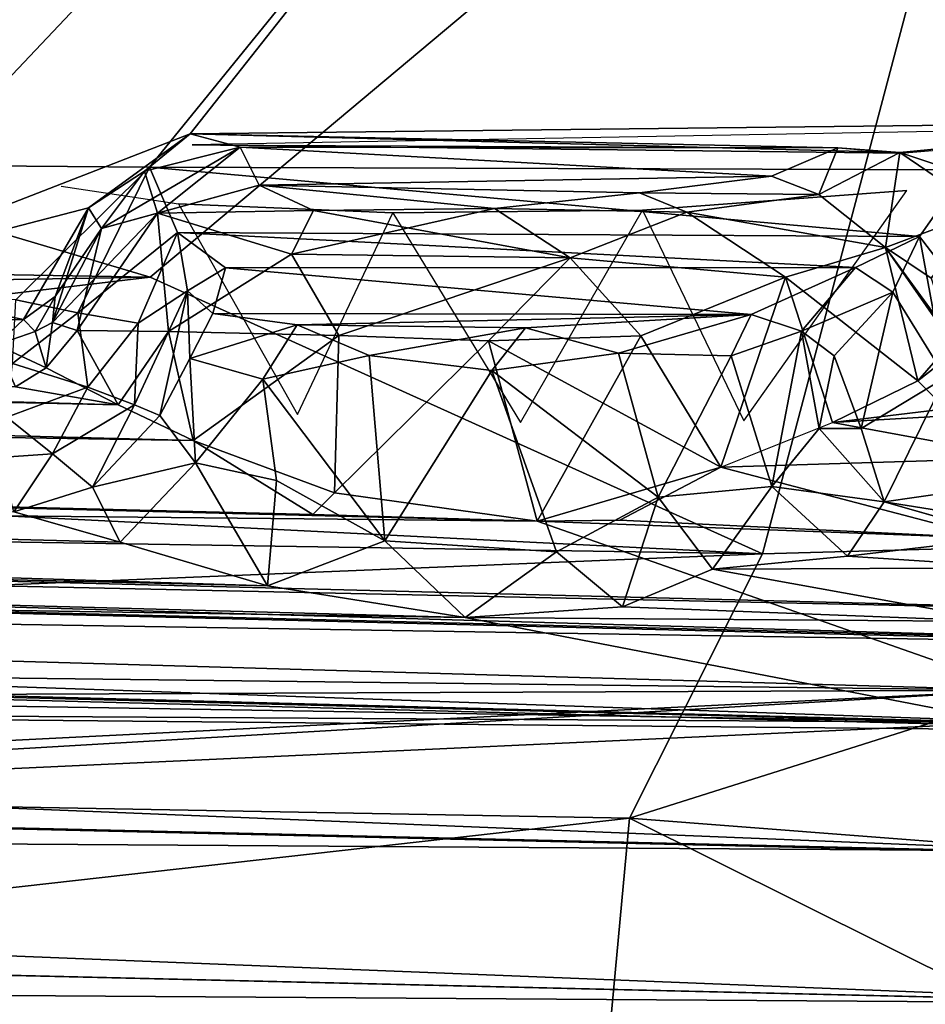
# Model space of a CAD drawing. Units: inches. Extents: x -11.6 to 11.8, y -10.6 to 10.6.
# Drawn here: x 5.1 to 6.2, y -8.4 to -7.2 of the extents above; entities that cross this region are included whole.
import ezdxf

# ---------------------------------------------------------------- set-up
doc = ezdxf.new("R2010")
doc.units = ezdxf.units.IN
doc.header["$MEASUREMENT"] = 0
doc.layers.add('SEAT-FABRIC', color=5, linetype='Continuous')
doc.layers.add('SEAT-LEG', color=5, linetype='Continuous')

msp = doc.modelspace()

# ---------------------------------------------------------------- linework, layer by layer
at = {"layer": 'SEAT-FABRIC'}
for points in [[(4.8614, -7.5341, 16.518), (-5.1113, -5.7481, 15.2643), (6.8102, -5.4733, 16.5808)], [(6.8102, -5.4733, 16.5808), (-5.1113, -5.7481, 15.2643), (4.8614, -7.5341, 16.518)], [(4.8614, -7.5341, 16.518), (6.8102, -5.4733, 16.5808), (5.3261, -7.3539, 16.55)], [(5.3261, -7.3539, 16.55), (6.8102, -5.4733, 16.5808), (4.8614, -7.5341, 16.518)], [(6.8102, -5.4733, 16.5808), (5.3261, -7.3539, 16.55), (6.6121, -7.3391, 16.6876)], [(6.6121, -7.3391, 16.6876), (5.3261, -7.3539, 16.55), (6.8102, -5.4733, 16.5808)], [(5.2758, -7.5336, 19.0717), (0.3473, -6.0703, 18.2172), (-4.0807, -7.3732, 17.9221)], [(5.2758, -7.5336, 19.0717), (-4.0807, -7.3732, 17.9221), (0.3473, -6.0703, 18.2172)], [(0.3473, -6.0703, 18.2172), (6.3814, -6.6065, 19.0271), (5.2758, -7.5336, 19.0717)], [(0.3473, -6.0703, 18.2172), (5.2758, -7.5336, 19.0717), (6.3814, -6.6065, 19.0271)], [(5.2758, -7.5336, 19.0717), (6.3814, -6.6065, 19.0271), (6.0444, -7.8809, 19.2138)], [(5.2758, -7.5336, 19.0717), (6.0444, -7.8809, 19.2138), (6.3814, -6.6065, 19.0271)], [(6.3814, -6.6065, 19.0271), (6.0444, -7.8809, 19.2138), (7.0111, -7.8542, 19.2785)], [(6.3814, -6.6065, 19.0271), (7.0111, -7.8542, 19.2785), (6.0444, -7.8809, 19.2138)], [(6.2167, -7.3771, 16.6487), (6.6121, -7.3391, 16.6876), (5.3261, -7.3539, 16.55)], [(5.3261, -7.3539, 16.55), (6.6121, -7.3391, 16.6876), (6.2167, -7.3771, 16.6487)], [(6.6121, -7.3391, 16.6876), (6.2167, -7.3771, 16.6487), (6.3052, -7.4065, 16.6567)], [(6.3052, -7.4065, 16.6567), (6.2167, -7.3771, 16.6487), (6.6121, -7.3391, 16.6876)], [(5.3261, -7.3539, 16.55), (5.1985, -7.4466, 16.5494), (4.8614, -7.5341, 16.518)], [(4.8614, -7.5341, 16.518), (5.1985, -7.4466, 16.5494), (5.3261, -7.3539, 16.55)], [(5.3261, -7.3539, 16.55), (5.2688, -7.4005, 16.5772), (5.1985, -7.4466, 16.5494)], [(5.1985, -7.4466, 16.5494), (5.2688, -7.4005, 16.5772), (5.3261, -7.3539, 16.55)], [(5.3261, -7.3539, 16.55), (5.3887, -7.3704, 16.5867), (5.2688, -7.4005, 16.5772)], [(5.2688, -7.4005, 16.5772), (5.3887, -7.3704, 16.5867), (5.3261, -7.3539, 16.55)], [(5.3887, -7.3704, 16.5867), (5.3261, -7.3539, 16.55), (6.139, -7.3713, 16.6574)], [(5.3261, -7.3539, 16.55), (5.3887, -7.3704, 16.5867), (6.139, -7.3713, 16.6574)], [(5.3261, -7.3539, 16.55), (6.2167, -7.3771, 16.6487), (6.139, -7.3713, 16.6574)], [(5.3261, -7.3539, 16.55), (6.139, -7.3713, 16.6574), (6.2167, -7.3771, 16.6487)], [(-4.9371, -7.7081, 17.8471), (6.0444, -7.8809, 19.2138), (-4.0807, -7.3732, 17.9221)], [(5.2758, -7.5336, 19.0717), (-4.9371, -7.7081, 17.8471), (-4.0807, -7.3732, 17.9221)], [(-4.0807, -7.3732, 17.9221), (6.0444, -7.8809, 19.2138), (5.2758, -7.5336, 19.0717)], [(5.2147, -7.4725, 16.9816), (5.2688, -7.4005, 16.5772), (5.3887, -7.3704, 16.5867)], [(5.3887, -7.3704, 16.5867), (5.4124, -7.4184, 17.1226), (5.2147, -7.4725, 16.9816)], [(5.2849, -7.4532, 17.1624), (5.3887, -7.3704, 16.5867), (5.2688, -7.4005, 16.5772)], [(5.3887, -7.3704, 16.5867), (5.2849, -7.4532, 17.1624), (5.4124, -7.4184, 17.1226)], [(5.4124, -7.4184, 17.1226), (5.3887, -7.3704, 16.5867), (6.0558, -7.407, 17.0588)], [(6.0558, -7.407, 17.0588), (5.3887, -7.3704, 16.5867), (5.4124, -7.4184, 17.1226)], [(5.3887, -7.3704, 16.5867), (6.0558, -7.407, 17.0588), (6.139, -7.3713, 16.6574)], [(6.139, -7.3713, 16.6574), (6.0558, -7.407, 17.0588), (5.3887, -7.3704, 16.5867)], [(6.0558, -7.407, 17.0588), (6.139, -7.3713, 16.6574), (6.1151, -7.4301, 17.1585)], [(6.139, -7.3713, 16.6574), (6.0558, -7.407, 17.0588), (6.1151, -7.4301, 17.1585)], [(6.139, -7.3713, 16.6574), (6.2167, -7.3771, 16.6487), (6.1151, -7.4301, 17.1585)], [(6.1151, -7.4301, 17.1585), (6.2167, -7.3771, 16.6487), (6.139, -7.3713, 16.6574)], [(6.2167, -7.3771, 16.6487), (6.1151, -7.4301, 17.1585), (6.1986, -7.4963, 17.2072)], [(6.2167, -7.3771, 16.6487), (6.1986, -7.4963, 17.2072), (6.1151, -7.4301, 17.1585)], [(6.2167, -7.3771, 16.6487), (6.3236, -7.4494, 16.6705), (6.1986, -7.4963, 17.2072)], [(6.1986, -7.4963, 17.2072), (6.3236, -7.4494, 16.6705), (6.2167, -7.3771, 16.6487)], [(5.2688, -7.4005, 16.5772), (5.2147, -7.4725, 16.9816), (5.1985, -7.4466, 16.5494)], [(5.1985, -7.4466, 16.5494), (5.2147, -7.4725, 16.9816), (5.2688, -7.4005, 16.5772)], [(5.2688, -7.4005, 16.5772), (5.2147, -7.4725, 16.9816), (5.2849, -7.4532, 17.1624)], [(5.4124, -7.4184, 17.1226), (5.8898, -7.428, 17.282), (6.0558, -7.407, 17.0588)], [(6.0558, -7.407, 17.0588), (5.8898, -7.428, 17.282), (5.4124, -7.4184, 17.1226)], [(6.1151, -7.4301, 17.1585), (6.0558, -7.407, 17.0588), (5.8898, -7.428, 17.282)], [(5.8898, -7.428, 17.282), (6.0558, -7.407, 17.0588), (6.1151, -7.4301, 17.1585)], [(-4.5853, -7.4791, 16.3291), (-4.2223, -7.427, 16.2026), (5.2354, -7.6939, 17.3098)], [(5.2354, -7.6939, 17.3098), (-4.2223, -7.427, 16.2026), (-4.5853, -7.4791, 16.3291)], [(-4.2223, -7.427, 16.2026), (5.1068, -7.6714, 17.1708), (5.2354, -7.6939, 17.3098)], [(5.2354, -7.6939, 17.3098), (5.1068, -7.6714, 17.1708), (-4.2223, -7.427, 16.2026)], [(5.4124, -7.4184, 17.1226), (5.2849, -7.4532, 17.1624), (5.2147, -7.4725, 16.9816)], [(5.4807, -7.4499, 17.3461), (5.4124, -7.4184, 17.1226), (5.2849, -7.4532, 17.1624)], [(5.2849, -7.4532, 17.1624), (5.4124, -7.4184, 17.1226), (5.4807, -7.4499, 17.3461)], [(5.4807, -7.4499, 17.3461), (5.708, -7.4473, 17.4008), (5.4124, -7.4184, 17.1226)], [(5.4807, -7.4499, 17.3461), (5.4124, -7.4184, 17.1226), (5.708, -7.4473, 17.4008)], [(5.4124, -7.4184, 17.1226), (5.8898, -7.428, 17.282), (5.708, -7.4473, 17.4008)], [(5.708, -7.4473, 17.4008), (5.8898, -7.428, 17.282), (5.4124, -7.4184, 17.1226)], [(5.9493, -7.4519, 17.3638), (5.708, -7.4473, 17.4008), (5.8898, -7.428, 17.282)], [(5.708, -7.4473, 17.4008), (5.9493, -7.4519, 17.3638), (5.8898, -7.428, 17.282)], [(5.8898, -7.428, 17.282), (5.9493, -7.4519, 17.3638), (6.1151, -7.4301, 17.1585)], [(6.1151, -7.4301, 17.1585), (5.9493, -7.4519, 17.3638), (5.8898, -7.428, 17.282)], [(5.8939, -7.4497, 17.532), (6.0211, -7.7139, 17.4734), (6.2254, -7.4248, 17.281)], [(5.4607, -7.706, 17.4902), (5.5805, -7.4528, 17.5355), (5.3114, -7.4416, 17.3786)], [(6.1151, -7.4301, 17.1585), (6.1986, -7.4963, 17.2072), (5.9493, -7.4519, 17.3638)], [(5.9493, -7.4519, 17.3638), (6.1986, -7.4963, 17.2072), (6.1151, -7.4301, 17.1585)], [(5.1167, -7.5869, 16.5485), (5.1985, -7.4466, 16.5494), (4.8614, -7.5341, 16.518)], [(4.8614, -7.5341, 16.518), (5.1985, -7.4466, 16.5494), (5.1167, -7.5869, 16.5485)], [(5.1985, -7.4466, 16.5494), (5.1167, -7.5869, 16.5485), (5.1566, -7.5581, 16.5817)], [(5.1985, -7.4466, 16.5494), (5.1566, -7.5581, 16.5817), (5.1167, -7.5869, 16.5485)], [(5.1985, -7.4466, 16.5494), (5.2147, -7.4725, 16.9816), (5.1532, -7.5908, 16.9681)], [(5.1532, -7.5908, 16.9681), (5.1566, -7.5581, 16.5817), (5.1985, -7.4466, 16.5494)], [(5.2147, -7.4725, 16.9816), (5.2849, -7.4532, 17.1624), (5.1532, -7.5908, 16.9681)], [(5.1532, -7.5908, 16.9681), (5.2849, -7.4532, 17.1624), (5.1842, -7.6008, 17.1562)], [(5.1985, -7.4466, 16.5494), (5.1566, -7.5581, 16.5817), (5.2147, -7.4725, 16.9816)], [(5.2989, -7.6019, 17.3582), (5.1842, -7.6008, 17.1562), (5.2849, -7.4532, 17.1624)], [(5.2849, -7.4532, 17.1624), (5.1842, -7.6008, 17.1562), (5.2989, -7.6019, 17.3582)], [(5.1842, -7.6008, 17.1562), (5.2849, -7.4532, 17.1624), (5.2147, -7.4725, 16.9816)], [(5.2849, -7.4532, 17.1624), (5.4533, -7.5049, 17.4166), (5.4807, -7.4499, 17.3461)], [(5.4807, -7.4499, 17.3461), (5.4533, -7.5049, 17.4166), (5.2849, -7.4532, 17.1624)], [(5.2849, -7.4532, 17.1624), (5.2989, -7.6019, 17.3582), (5.4533, -7.5049, 17.4166)], [(5.4533, -7.5049, 17.4166), (5.2989, -7.6019, 17.3582), (5.2849, -7.4532, 17.1624)], [(5.4533, -7.5049, 17.4166), (5.708, -7.4473, 17.4008), (5.8031, -7.5096, 17.491)], [(5.708, -7.4473, 17.4008), (5.4533, -7.5049, 17.4166), (5.4807, -7.4499, 17.3461)], [(5.4807, -7.4499, 17.3461), (5.4533, -7.5049, 17.4166), (5.8031, -7.5096, 17.491)], [(5.4807, -7.4499, 17.3461), (5.8031, -7.5096, 17.491), (5.708, -7.4473, 17.4008)], [(5.5805, -7.4528, 17.5355), (5.7406, -7.7163, 17.5525), (5.8939, -7.4497, 17.532)], [(5.708, -7.4473, 17.4008), (5.9493, -7.4519, 17.3638), (5.8031, -7.5096, 17.491)], [(5.9493, -7.4519, 17.3638), (5.708, -7.4473, 17.4008), (5.8031, -7.5096, 17.491)], [(5.9493, -7.4519, 17.3638), (6.0731, -7.5339, 17.3932), (5.8031, -7.5096, 17.491)], [(5.8031, -7.5096, 17.491), (6.0731, -7.5339, 17.3932), (5.9493, -7.4519, 17.3638)], [(6.1986, -7.4963, 17.2072), (6.0731, -7.5339, 17.3932), (5.9493, -7.4519, 17.3638)], [(5.9493, -7.4519, 17.3638), (6.0731, -7.5339, 17.3932), (6.1986, -7.4963, 17.2072)], [(6.1986, -7.4963, 17.2072), (6.3236, -7.4494, 16.6705), (6.2559, -7.535, 17.1124)], [(6.2559, -7.535, 17.1124), (6.3236, -7.4494, 16.6705), (6.1986, -7.4963, 17.2072)], [(5.2147, -7.4725, 16.9816), (5.1566, -7.5581, 16.5817), (5.1532, -7.5908, 16.9681)], [(5.2147, -7.4725, 16.9816), (5.1532, -7.5908, 16.9681), (5.1842, -7.6008, 17.1562)], [(-4.45, -7.5832, 16.4911), (-4.5853, -7.4791, 16.3291), (5.3299, -7.7387, 17.406)], [(5.3299, -7.7387, 17.406), (-4.5853, -7.4791, 16.3291), (-4.45, -7.5832, 16.4911)], [(5.2354, -7.6939, 17.3098), (5.3299, -7.7387, 17.406), (-4.5853, -7.4791, 16.3291)], [(-4.5853, -7.4791, 16.3291), (5.3299, -7.7387, 17.406), (5.2354, -7.6939, 17.3098)], [(6.1986, -7.4963, 17.2072), (6.0731, -7.5339, 17.3932), (6.2394, -7.6638, 17.2548)], [(6.2394, -7.6638, 17.2548), (6.0731, -7.5339, 17.3932), (6.1986, -7.4963, 17.2072)], [(6.1986, -7.4963, 17.2072), (6.2816, -7.6154, 17.1121), (6.2394, -7.6638, 17.2548)], [(6.1986, -7.4963, 17.2072), (6.2394, -7.6638, 17.2548), (6.2816, -7.6154, 17.1121)], [(6.2816, -7.6154, 17.1121), (6.1986, -7.4963, 17.2072), (6.2559, -7.535, 17.1124)], [(6.2559, -7.535, 17.1124), (6.1986, -7.4963, 17.2072), (6.2913, -7.6232, 17.0859)], [(6.1986, -7.4963, 17.2072), (6.2816, -7.6154, 17.1121), (6.2913, -7.6232, 17.0859)], [(5.2989, -7.6019, 17.3582), (5.4533, -7.5049, 17.4166), (5.5127, -7.6069, 17.5043)], [(5.2989, -7.6019, 17.3582), (5.5127, -7.6069, 17.5043), (5.4533, -7.5049, 17.4166)], [(5.4533, -7.5049, 17.4166), (5.5127, -7.6069, 17.5043), (5.8031, -7.5096, 17.491)], [(5.8031, -7.5096, 17.491), (5.5127, -7.6069, 17.5043), (5.4533, -7.5049, 17.4166)], [(5.5127, -7.6069, 17.5043), (5.7003, -7.6136, 17.5448), (5.8031, -7.5096, 17.491)], [(5.5127, -7.6069, 17.5043), (5.8031, -7.5096, 17.491), (5.7003, -7.6136, 17.5448)], [(5.8916, -7.6073, 17.5216), (5.7003, -7.6136, 17.5448), (5.8031, -7.5096, 17.491)], [(5.8031, -7.5096, 17.491), (5.7003, -7.6136, 17.5448), (5.8916, -7.6073, 17.5216)], [(5.8916, -7.6073, 17.5216), (6.0731, -7.5339, 17.3932), (5.8031, -7.5096, 17.491)], [(5.8916, -7.6073, 17.5216), (5.8031, -7.5096, 17.491), (6.0731, -7.5339, 17.3932)], [(0.3826, -8.1134, 18.5157), (-4.9371, -7.7081, 17.8471), (5.2758, -7.5336, 19.0717)], [(6.0444, -7.8809, 19.2138), (0.3826, -8.1134, 18.5157), (5.2758, -7.5336, 19.0717)], [(4.8614, -7.5341, 16.518), (4.8351, -7.5878, 16.5567), (5.1167, -7.5869, 16.5485)], [(5.1167, -7.5869, 16.5485), (5.0828, -7.6187, 16.5956), (4.8614, -7.5341, 16.518)], [(5.9919, -7.7723, 17.4956), (6.0731, -7.5339, 17.3932), (5.8916, -7.6073, 17.5216)], [(5.9919, -7.7723, 17.4956), (6.1321, -7.7163, 17.4013), (6.0731, -7.5339, 17.3932)], [(6.1321, -7.7163, 17.4013), (6.0731, -7.5339, 17.3932), (6.2394, -7.6638, 17.2548)], [(6.0731, -7.5339, 17.3932), (6.1321, -7.7163, 17.4013), (6.2394, -7.6638, 17.2548)], [(5.1566, -7.5581, 16.5817), (5.1167, -7.5869, 16.5485), (5.1315, -7.602, 16.5944)], [(5.1315, -7.602, 16.5944), (5.1167, -7.5869, 16.5485), (5.1566, -7.5581, 16.5817)], [(5.1532, -7.5908, 16.9681), (5.1315, -7.602, 16.5944), (5.1566, -7.5581, 16.5817)], [(5.1566, -7.5581, 16.5817), (5.1315, -7.602, 16.5944), (5.1532, -7.5908, 16.9681)], [(-4.6011, -7.7361, 16.5664), (-4.45, -7.5832, 16.4911), (5.7616, -7.8399, 17.557)], [(5.7616, -7.8399, 17.557), (-4.45, -7.5832, 16.4911), (-4.6011, -7.7361, 16.5664)], [(5.4798, -7.8315, 17.5202), (-4.45, -7.5832, 16.4911), (5.3299, -7.7387, 17.406)], [(5.3299, -7.7387, 17.406), (-4.45, -7.5832, 16.4911), (5.4798, -7.8315, 17.5202)], [(-4.45, -7.5832, 16.4911), (5.4798, -7.8315, 17.5202), (5.7616, -7.8399, 17.557)], [(5.7616, -7.8399, 17.557), (5.4798, -7.8315, 17.5202), (-4.45, -7.5832, 16.4911)], [(4.8351, -7.5878, 16.5567), (5.0828, -7.6187, 16.5956), (5.1167, -7.5869, 16.5485)], [(5.1167, -7.5869, 16.5485), (5.1315, -7.602, 16.5944), (5.0828, -7.6187, 16.5956)], [(5.0828, -7.6187, 16.5956), (5.1315, -7.602, 16.5944), (5.1167, -7.5869, 16.5485)], [(5.1315, -7.602, 16.5944), (5.0828, -7.6187, 16.5956), (5.1451, -7.6477, 17.1316)], [(5.1451, -7.6477, 17.1316), (5.0828, -7.6187, 16.5956), (5.1315, -7.602, 16.5944)], [(5.1451, -7.6477, 17.1316), (5.1532, -7.5908, 16.9681), (5.1315, -7.602, 16.5944)], [(5.1315, -7.602, 16.5944), (5.1532, -7.5908, 16.9681), (5.1451, -7.6477, 17.1316)], [(5.1842, -7.6008, 17.1562), (5.1532, -7.5908, 16.9681), (5.1451, -7.6477, 17.1316)], [(5.1532, -7.5908, 16.9681), (5.1842, -7.6008, 17.1562), (5.1451, -7.6477, 17.1316)], [(5.2354, -7.6939, 17.3098), (5.1842, -7.6008, 17.1562), (5.1451, -7.6477, 17.1316)], [(5.1451, -7.6477, 17.1316), (5.1842, -7.6008, 17.1562), (5.2354, -7.6939, 17.3098)], [(5.2989, -7.6019, 17.3582), (5.2354, -7.6939, 17.3098), (5.1842, -7.6008, 17.1562)], [(5.2989, -7.6019, 17.3582), (5.1842, -7.6008, 17.1562), (5.2354, -7.6939, 17.3098)], [(5.2354, -7.6939, 17.3098), (5.3299, -7.7387, 17.406), (5.2989, -7.6019, 17.3582)], [(5.2354, -7.6939, 17.3098), (5.2989, -7.6019, 17.3582), (5.3299, -7.7387, 17.406)], [(5.2989, -7.6019, 17.3582), (5.5127, -7.6069, 17.5043), (5.3299, -7.7387, 17.406)], [(5.2989, -7.6019, 17.3582), (5.3299, -7.7387, 17.406), (5.5127, -7.6069, 17.5043)], [(5.5073, -7.8046, 17.5121), (5.3299, -7.7387, 17.406), (5.5127, -7.6069, 17.5043)], [(5.5127, -7.6069, 17.5043), (5.3299, -7.7387, 17.406), (5.5073, -7.8046, 17.5121)], [(5.7003, -7.6136, 17.5448), (5.5127, -7.6069, 17.5043), (5.5073, -7.8046, 17.5121)], [(5.5073, -7.8046, 17.5121), (5.5127, -7.6069, 17.5043), (5.7003, -7.6136, 17.5448)], [(5.7003, -7.6136, 17.5448), (5.7616, -7.8399, 17.557), (5.5073, -7.8046, 17.5121)], [(5.7003, -7.6136, 17.5448), (5.5073, -7.8046, 17.5121), (5.7616, -7.8399, 17.557)], [(5.7003, -7.6136, 17.5448), (5.7616, -7.8399, 17.557), (5.8916, -7.6073, 17.5216)], [(5.9919, -7.7723, 17.4956), (5.7003, -7.6136, 17.5448), (5.8916, -7.6073, 17.5216)], [(5.7616, -7.8399, 17.557), (5.7003, -7.6136, 17.5448), (5.9919, -7.7723, 17.4956)], [(5.8916, -7.6073, 17.5216), (5.7616, -7.8399, 17.557), (5.9919, -7.7723, 17.4956)], [(5.0828, -7.6187, 16.5956), (5.1068, -7.6714, 17.1708), (5.1451, -7.6477, 17.1316)], [(5.1451, -7.6477, 17.1316), (5.1068, -7.6714, 17.1708), (5.0828, -7.6187, 16.5956)], [(6.2394, -7.6638, 17.2548), (6.2913, -7.6232, 17.0859), (6.2816, -7.6154, 17.1121)], [(6.2816, -7.6154, 17.1121), (6.2913, -7.6232, 17.0859), (6.2394, -7.6638, 17.2548)], [(6.2913, -7.6232, 17.0859), (6.2743, -7.6992, 17.2907), (6.2394, -7.6638, 17.2548)], [(6.2394, -7.6638, 17.2548), (6.2743, -7.6992, 17.2907), (6.2913, -7.6232, 17.0859)], [(5.2354, -7.6939, 17.3098), (5.1068, -7.6714, 17.1708), (5.1451, -7.6477, 17.1316)], [(5.1451, -7.6477, 17.1316), (5.1068, -7.6714, 17.1708), (5.2354, -7.6939, 17.3098)], [(6.2394, -7.6638, 17.2548), (6.1321, -7.7163, 17.4013), (6.2743, -7.6992, 17.2907)], [(6.2743, -7.6992, 17.2907), (6.1321, -7.7163, 17.4013), (6.2394, -7.6638, 17.2548)], [(6.2743, -7.6992, 17.2907), (6.3553, -7.7033, 17.2921), (6.1321, -7.7163, 17.4013)], [(6.1321, -7.7163, 17.4013), (6.3553, -7.7033, 17.2921), (6.2743, -7.6992, 17.2907)], [(0.3826, -8.1134, 18.5157), (6.0444, -7.8809, 19.2138), (-4.9371, -7.7081, 17.8471)], [(6.3734, -7.7604, 17.4909), (6.1321, -7.7163, 17.4013), (6.3553, -7.7033, 17.2921)], [(6.3553, -7.7033, 17.2921), (6.1321, -7.7163, 17.4013), (6.3734, -7.7604, 17.4909)], [(6.1321, -7.7163, 17.4013), (6.3734, -7.7604, 17.4909), (5.9919, -7.7723, 17.4956)], [(-4.6011, -7.7361, 16.5664), (6.3665, -8.0522, 17.7271), (-4.7875, -7.9185, 16.5772)], [(-4.7875, -7.9185, 16.5772), (6.3665, -8.0522, 17.7271), (-4.6011, -7.7361, 16.5664)], [(-4.6011, -7.7361, 16.5664), (5.7616, -7.8399, 17.557), (6.3665, -8.0522, 17.7271)], [(6.3665, -8.0522, 17.7271), (5.7616, -7.8399, 17.557), (-4.6011, -7.7361, 16.5664)], [(5.3299, -7.7387, 17.406), (5.5073, -7.8046, 17.5121), (5.4798, -7.8315, 17.5202)], [(5.4798, -7.8315, 17.5202), (5.5073, -7.8046, 17.5121), (5.3299, -7.7387, 17.406)], [(6.3317, -7.8613, 17.6165), (5.9919, -7.7723, 17.4956), (6.3734, -7.7604, 17.4909)], [(6.3734, -7.7604, 17.4909), (5.9919, -7.7723, 17.4956), (6.3317, -7.8613, 17.6165)], [(5.9919, -7.7723, 17.4956), (5.8652, -7.8386, 17.5575), (5.7616, -7.8399, 17.557)], [(5.9919, -7.7723, 17.4956), (5.7616, -7.8399, 17.557), (5.8652, -7.8386, 17.5575)], [(5.9919, -7.7723, 17.4956), (6.3317, -7.8613, 17.6165), (5.8652, -7.8386, 17.5575)], [(5.8652, -7.8386, 17.5575), (6.3317, -7.8613, 17.6165), (5.9919, -7.7723, 17.4956)], [(5.5073, -7.8046, 17.5121), (5.7616, -7.8399, 17.557), (5.4798, -7.8315, 17.5202)], [(5.4798, -7.8315, 17.5202), (5.7616, -7.8399, 17.557), (5.5073, -7.8046, 17.5121)], [(5.8652, -7.8386, 17.5575), (6.3317, -7.8613, 17.6165), (5.7616, -7.8399, 17.557)], [(5.7616, -7.8399, 17.557), (6.3317, -7.8613, 17.6165), (5.8652, -7.8386, 17.5575)], [(5.7616, -7.8399, 17.557), (6.3317, -7.8613, 17.6165), (6.3665, -8.0522, 17.7271)], [(6.3665, -8.0522, 17.7271), (6.3317, -7.8613, 17.6165), (5.7616, -7.8399, 17.557)], [(7.0111, -7.8542, 19.2785), (7.331, -8.3249, 19.2145), (5.8776, -8.2128, 19.1743)], [(7.0111, -7.8542, 19.2785), (5.8776, -8.2128, 19.1743), (7.331, -8.3249, 19.2145)], [(5.8776, -8.2128, 19.1743), (6.0444, -7.8809, 19.2138), (7.0111, -7.8542, 19.2785)], [(7.0111, -7.8542, 19.2785), (6.0444, -7.8809, 19.2138), (5.8776, -8.2128, 19.1743)], [(0.3826, -8.1134, 18.5157), (5.8776, -8.2128, 19.1743), (6.0444, -7.8809, 19.2138)], [(0.3826, -8.1134, 18.5157), (6.0444, -7.8809, 19.2138), (5.8776, -8.2128, 19.1743)], [(-4.7875, -7.9185, 16.5772), (-5.2647, -8.0991, 16.5275), (6.3665, -8.0522, 17.7271)], [(-4.7875, -7.9185, 16.5772), (6.3665, -8.0522, 17.7271), (-5.2647, -8.0991, 16.5275)], [(-5.2647, -8.0991, 16.5275), (-5.5832, -8.6479, 16.4943), (6.3665, -8.0522, 17.7271)], [(6.3665, -8.0522, 17.7271), (-5.5832, -8.6479, 16.4943), (6.5617, -8.9774, 17.7464)], [(6.3665, -8.0522, 17.7271), (-5.162, -8.7283, 16.5334), (-5.2647, -8.0991, 16.5275)], [(6.3665, -8.0522, 17.7271), (6.5809, -9.039, 17.7446), (-5.162, -8.7283, 16.5334)], [(1.6971, -8.6835, 18.5074), (0.3826, -8.1134, 18.5157), (5.8776, -8.2128, 19.1743)], [(0.3826, -8.1134, 18.5157), (1.6971, -8.6835, 18.5074), (5.8776, -8.2128, 19.1743)], [(5.8298, -8.7275, 18.9921), (5.8776, -8.2128, 19.1743), (1.6971, -8.6835, 18.5074)], [(5.8298, -8.7275, 18.9921), (1.6971, -8.6835, 18.5074), (5.8776, -8.2128, 19.1743)], [(5.8776, -8.2128, 19.1743), (6.9501, -8.7472, 19.0749), (5.8298, -8.7275, 18.9921)], [(5.8776, -8.2128, 19.1743), (5.8298, -8.7275, 18.9921), (6.9501, -8.7472, 19.0749)], [(7.331, -8.3249, 19.2145), (5.8776, -8.2128, 19.1743), (6.9501, -8.7472, 19.0749)], [(5.8776, -8.2128, 19.1743), (7.331, -8.3249, 19.2145), (6.9501, -8.7472, 19.0749)]]:
    msp.add_3dface(points, dxfattribs=at)
for points, invisible_edges in [([(6.2254, -7.4248, 17.281), (5.1641, -7.4195, 17.1092), (5.3114, -7.4416, 17.3786)], 13), ([(5.3114, -7.4416, 17.3786), (5.8939, -7.4497, 17.532), (6.2254, -7.4248, 17.281)], 13), ([(5.5805, -7.4528, 17.5355), (5.8939, -7.4497, 17.532), (5.3114, -7.4416, 17.3786)], 2)]:
    msp.add_3dface(points, dxfattribs=dict(at, invisible_edges=invisible_edges))
at = {"layer": 'SEAT-LEG'}
for points in [[(-5.171, -5.8145, 15.1091), (-5.171, -5.8145, 15.1091), (6.9138, -5.3786, 16.4306), (-4.4556, -7.3167, 15.3346)], [(5.275, -7.3954, 16.3921), (5.275, -7.3954, 16.3921), (-4.4556, -7.3167, 15.3346), (6.9138, -5.3786, 16.4306)], [(6.9138, -5.3786, 16.4306), (6.9138, -5.3786, 16.4306), (6.3003, -7.3991, 16.5017), (5.275, -7.3954, 16.3921)], [(5.275, -7.3954, 16.3921), (5.275, -7.3954, 16.3921), (5.1072, -7.5623, 16.3828), (-4.4556, -7.3167, 15.3346)], [(6.6106, -7.3445, 16.6875), (6.6106, -7.3445, 16.6875), (5.3286, -7.3676, 16.5562), (6.2185, -7.378, 16.649)], [(5.3286, -7.3676, 16.5562), (5.3286, -7.3676, 16.5562), (6.139, -7.3713, 16.6574), (6.2185, -7.378, 16.649)], [(5.275, -7.3954, 16.3921), (5.275, -7.3954, 16.3921), (5.1851, -7.5784, 16.4076), (5.1072, -7.5623, 16.3828)], [(5.275, -7.3954, 16.3921), (5.275, -7.3954, 16.3921), (5.31, -7.4778, 16.4507), (5.1851, -7.5784, 16.4076)], [(6.3003, -7.3991, 16.5017), (6.3003, -7.3991, 16.5017), (6.2416, -7.4825, 16.5538), (5.275, -7.3954, 16.3921)], [(5.31, -7.4778, 16.4507), (5.31, -7.4778, 16.4507), (5.275, -7.3954, 16.3921), (6.2416, -7.4825, 16.5538)], [(6.3003, -7.3991, 16.5017), (6.3003, -7.3991, 16.5017), (6.3845, -7.6692, 16.5597), (6.2416, -7.4825, 16.5538)], [(5.2605, -7.5914, 16.4736), (5.2605, -7.5914, 16.4736), (5.1851, -7.5784, 16.4076), (5.31, -7.4778, 16.4507)], [(5.2605, -7.5914, 16.4736), (5.2605, -7.5914, 16.4736), (5.31, -7.4778, 16.4507), (5.3228, -7.5509, 16.5421)], [(5.31, -7.4778, 16.4507), (5.31, -7.4778, 16.4507), (6.2416, -7.4825, 16.5538), (6.1612, -7.5214, 16.6269)], [(5.3705, -7.5221, 16.5434), (5.3705, -7.5221, 16.5434), (5.31, -7.4778, 16.4507), (6.1612, -7.5214, 16.6269)], [(5.3228, -7.5509, 16.5421), (5.3228, -7.5509, 16.5421), (5.31, -7.4778, 16.4507), (5.3705, -7.5221, 16.5434)], [(6.2078, -7.5525, 16.6406), (6.2078, -7.5525, 16.6406), (6.1612, -7.5214, 16.6269), (6.2416, -7.4825, 16.5538)], [(6.2078, -7.5525, 16.6406), (6.2078, -7.5525, 16.6406), (6.2416, -7.4825, 16.5538), (6.2742, -7.6597, 16.6146)], [(6.2742, -7.6597, 16.6146), (6.2742, -7.6597, 16.6146), (6.2416, -7.4825, 16.5538), (6.3845, -7.6692, 16.5597)], [(5.3705, -7.5221, 16.5434), (5.3705, -7.5221, 16.5434), (5.3545, -7.5794, 17.0745), (5.3228, -7.5509, 16.5421)], [(5.3545, -7.5794, 17.0745), (5.3545, -7.5794, 17.0745), (5.3705, -7.5221, 16.5434), (6.0301, -7.5806, 17.2023)], [(6.1612, -7.5214, 16.6269), (6.1612, -7.5214, 16.6269), (6.0301, -7.5806, 17.2023), (5.3705, -7.5221, 16.5434)], [(6.0933, -7.6016, 17.1494), (6.0933, -7.6016, 17.1494), (6.0301, -7.5806, 17.2023), (6.1612, -7.5214, 16.6269)], [(6.0933, -7.6016, 17.1494), (6.0933, -7.6016, 17.1494), (6.1612, -7.5214, 16.6269), (6.2078, -7.5525, 16.6406)], [(5.288, -7.7075, 17.078), (5.288, -7.7075, 17.078), (5.2559, -7.694, 16.5472), (5.3228, -7.5509, 16.5421)], [(5.2605, -7.5914, 16.4736), (5.2605, -7.5914, 16.4736), (5.3228, -7.5509, 16.5421), (5.2559, -7.694, 16.5472)], [(5.3228, -7.5509, 16.5421), (5.3228, -7.5509, 16.5421), (5.3256, -7.636, 17.0904), (5.288, -7.7075, 17.078)], [(5.3545, -7.5794, 17.0745), (5.3545, -7.5794, 17.0745), (5.3256, -7.636, 17.0904), (5.3228, -7.5509, 16.5421)], [(6.1344, -7.6324, 17.0546), (6.1344, -7.6324, 17.0546), (6.0933, -7.6016, 17.1494), (6.2078, -7.5525, 16.6406)], [(6.1344, -7.6324, 17.0546), (6.1344, -7.6324, 17.0546), (6.2078, -7.5525, 16.6406), (6.1681, -7.7236, 17.0493)], [(6.2078, -7.5525, 16.6406), (6.2078, -7.5525, 16.6406), (6.2742, -7.6597, 16.6146), (6.1681, -7.7236, 17.0493)], [(5.1028, -7.642, 16.4038), (5.1028, -7.642, 16.4038), (5.1072, -7.5623, 16.3828), (5.1851, -7.5784, 16.4076)], [(5.1851, -7.5784, 16.4076), (5.1851, -7.5784, 16.4076), (5.1974, -7.6718, 16.4564), (5.1028, -7.642, 16.4038)], [(5.1974, -7.6718, 16.4564), (5.1974, -7.6718, 16.4564), (5.1851, -7.5784, 16.4076), (5.2605, -7.5914, 16.4736)], [(5.3545, -7.5794, 17.0745), (5.3545, -7.5794, 17.0745), (5.4601, -7.5937, 17.2588), (5.3256, -7.636, 17.0904)], [(5.4601, -7.5937, 17.2588), (5.4601, -7.5937, 17.2588), (5.3545, -7.5794, 17.0745), (6.0301, -7.5806, 17.2023)], [(6.0301, -7.5806, 17.2023), (6.0301, -7.5806, 17.2023), (5.747, -7.5974, 17.3544), (5.4601, -7.5937, 17.2588)], [(6.0301, -7.5806, 17.2023), (6.0301, -7.5806, 17.2023), (5.8638, -7.6292, 17.3621), (5.747, -7.5974, 17.3544)], [(5.8638, -7.6292, 17.3621), (5.8638, -7.6292, 17.3621), (6.0301, -7.5806, 17.2023), (6.0052, -7.6323, 17.2768)], [(6.0933, -7.6016, 17.1494), (6.0933, -7.6016, 17.1494), (6.0052, -7.6323, 17.2768), (6.0301, -7.5806, 17.2023)], [(5.1974, -7.6718, 16.4564), (5.1974, -7.6718, 16.4564), (5.2605, -7.5914, 16.4736), (5.2559, -7.694, 16.5472)], [(5.3256, -7.636, 17.0904), (5.3256, -7.636, 17.0904), (5.4601, -7.5937, 17.2588), (5.4173, -7.6619, 17.2541)], [(5.4601, -7.5937, 17.2588), (5.4601, -7.5937, 17.2588), (5.5508, -7.6319, 17.347), (5.4173, -7.6619, 17.2541)], [(5.5508, -7.6319, 17.347), (5.5508, -7.6319, 17.347), (5.4601, -7.5937, 17.2588), (5.747, -7.5974, 17.3544)], [(5.7047, -7.6511, 17.3906), (5.7047, -7.6511, 17.3906), (5.5508, -7.6319, 17.347), (5.747, -7.5974, 17.3544)], [(5.7047, -7.6511, 17.3906), (5.7047, -7.6511, 17.3906), (5.747, -7.5974, 17.3544), (5.8638, -7.6292, 17.3621)], [(6.0933, -7.6016, 17.1494), (6.0933, -7.6016, 17.1494), (6.056, -7.7965, 17.2896), (6.0052, -7.6323, 17.2768)], [(6.0933, -7.6016, 17.1494), (6.0933, -7.6016, 17.1494), (6.1153, -7.7237, 17.1797), (6.056, -7.7965, 17.2896)], [(6.1344, -7.6324, 17.0546), (6.1344, -7.6324, 17.0546), (6.1153, -7.7237, 17.1797), (6.0933, -7.6016, 17.1494)], [(-4.5362, -7.611, 16.234), (-4.5362, -7.611, 16.234), (5.4232, -7.9214, 17.3813), (-4.4282, -7.6886, 16.3762)], [(5.4232, -7.9214, 17.3813), (5.4232, -7.9214, 17.3813), (-4.5362, -7.611, 16.234), (5.2381, -7.8665, 17.291)], [(-4.5362, -7.611, 16.234), (-4.5362, -7.611, 16.234), (5.1045, -7.8284, 17.159), (5.2381, -7.8665, 17.291)], [(5.288, -7.7075, 17.078), (5.288, -7.7075, 17.078), (5.3256, -7.636, 17.0904), (5.3327, -7.7668, 17.2057)], [(5.3256, -7.636, 17.0904), (5.3256, -7.636, 17.0904), (5.4173, -7.6619, 17.2541), (5.3327, -7.7668, 17.2057)], [(5.4173, -7.6619, 17.2541), (5.4173, -7.6619, 17.2541), (5.5508, -7.6319, 17.347), (5.5705, -7.8649, 17.377)], [(5.7047, -7.6511, 17.3906), (5.7047, -7.6511, 17.3906), (5.5705, -7.8649, 17.377), (5.5508, -7.6319, 17.347)], [(5.7047, -7.6511, 17.3906), (5.7047, -7.6511, 17.3906), (5.8638, -7.6292, 17.3621), (5.9135, -7.8099, 17.3609)], [(5.8638, -7.6292, 17.3621), (5.8638, -7.6292, 17.3621), (6.0052, -7.6323, 17.2768), (5.9135, -7.8099, 17.3609)], [(6.0052, -7.6323, 17.2768), (6.0052, -7.6323, 17.2768), (6.056, -7.7965, 17.2896), (5.9135, -7.8099, 17.3609)], [(6.1153, -7.7237, 17.1797), (6.1153, -7.7237, 17.1797), (6.1344, -7.6324, 17.0546), (6.1681, -7.7236, 17.0493)], [(5.1974, -7.6718, 16.4564), (5.1974, -7.6718, 16.4564), (5.0959, -7.7093, 16.4506), (5.1028, -7.642, 16.4038)], [(5.5705, -7.8649, 17.377), (5.5705, -7.8649, 17.377), (5.7047, -7.6511, 17.3906), (5.7856, -7.8785, 17.402)], [(5.7047, -7.6511, 17.3906), (5.7047, -7.6511, 17.3906), (5.9135, -7.8099, 17.3609), (5.7856, -7.8785, 17.402)], [(5.3327, -7.7668, 17.2057), (5.3327, -7.7668, 17.2057), (5.4173, -7.6619, 17.2541), (5.4345, -7.7891, 17.2968)], [(5.5705, -7.8649, 17.377), (5.5705, -7.8649, 17.377), (5.4345, -7.7891, 17.2968), (5.4173, -7.6619, 17.2541)], [(6.2742, -7.6597, 16.6146), (6.2742, -7.6597, 16.6146), (6.1969, -7.8156, 17.1934), (6.1681, -7.7236, 17.0493)], [(6.4001, -7.7865, 16.7148), (6.4001, -7.7865, 16.7148), (6.1969, -7.8156, 17.1934), (6.2742, -7.6597, 16.6146)], [(-4.4135, -7.6721, 15.9203), (-4.5356, -7.7129, 16.0966), (6.6477, -7.9553, 17.0617)], [(-4.499, -7.7147, 15.7209), (-4.4135, -7.6721, 15.9203), (6.6373, -7.9922, 16.8691)], [(-4.4135, -7.6721, 15.9203), (6.6477, -7.9553, 17.0617), (6.6373, -7.9922, 16.8691)], [(5.0959, -7.7093, 16.4506), (5.0959, -7.7093, 16.4506), (5.1974, -7.6718, 16.4564), (5.1533, -7.7554, 16.5394)], [(5.1533, -7.7554, 16.5394), (5.1533, -7.7554, 16.5394), (5.1974, -7.6718, 16.4564), (5.2559, -7.694, 16.5472)], [(-4.73, -7.7991, 16.4035), (-4.73, -7.7991, 16.4035), (-4.4282, -7.6886, 16.3762), (5.671, -7.9612, 17.4394)], [(5.4232, -7.9214, 17.3813), (5.4232, -7.9214, 17.3813), (5.671, -7.9612, 17.4394), (-4.4282, -7.6886, 16.3762)], [(5.2035, -7.7972, 17.103), (5.2035, -7.7972, 17.103), (5.1533, -7.7554, 16.5394), (5.2559, -7.694, 16.5472)], [(5.2559, -7.694, 16.5472), (5.2559, -7.694, 16.5472), (5.288, -7.7075, 17.078), (5.2035, -7.7972, 17.103)], [(6.6477, -7.9553, 17.0617), (-4.5356, -7.7129, 16.0966), (6.6406, -7.9945, 17.2516)], [(-4.5356, -7.7129, 16.0966), (-4.4352, -7.8154, 16.2683), (6.6406, -7.9945, 17.2516)], [(5.0857, -7.7601, 16.5318), (5.0857, -7.7601, 16.5318), (5.0959, -7.7093, 16.4506), (5.1533, -7.7554, 16.5394)], [(5.2035, -7.7972, 17.103), (5.2035, -7.7972, 17.103), (5.288, -7.7075, 17.078), (5.3327, -7.7668, 17.2057)], [(6.6281, -8.1007, 16.7071), (-4.3615, -7.8169, 15.576), (-4.499, -7.7147, 15.7209)], [(6.6373, -7.9922, 16.8691), (6.6281, -8.1007, 16.7071), (-4.499, -7.7147, 15.7209)], [(6.1153, -7.7237, 17.1797), (6.1153, -7.7237, 17.1797), (6.1969, -7.8156, 17.1934), (6.056, -7.7965, 17.2896)], [(6.1153, -7.7237, 17.1797), (6.1153, -7.7237, 17.1797), (6.1681, -7.7236, 17.0493), (6.1969, -7.8156, 17.1934)], [(5.0857, -7.7601, 16.5318), (5.0857, -7.7601, 16.5318), (5.1533, -7.7554, 16.5394), (5.1045, -7.8284, 17.159)], [(5.2035, -7.7972, 17.103), (5.2035, -7.7972, 17.103), (5.1045, -7.8284, 17.159), (5.1533, -7.7554, 16.5394)], [(5.2035, -7.7972, 17.103), (5.2035, -7.7972, 17.103), (5.3327, -7.7668, 17.2057), (5.2381, -7.8665, 17.291)], [(5.4232, -7.9214, 17.3813), (5.4232, -7.9214, 17.3813), (5.2381, -7.8665, 17.291), (5.3327, -7.7668, 17.2057)], [(5.4345, -7.7891, 17.2968), (5.4345, -7.7891, 17.2968), (5.4232, -7.9214, 17.3813), (5.3327, -7.7668, 17.2057)], [(6.1969, -7.8156, 17.1934), (6.1969, -7.8156, 17.1934), (6.4001, -7.7865, 16.7148), (6.3127, -7.8343, 17.0903)], [(6.3534, -8.0929, 17.5718), (6.3534, -8.0929, 17.5718), (-4.7399, -7.9121, 16.4239), (-4.73, -7.7991, 16.4035)], [(-4.73, -7.7991, 16.4035), (-4.73, -7.7991, 16.4035), (5.671, -7.9612, 17.4394), (6.3534, -8.0929, 17.5718)], [(5.1045, -7.8284, 17.159), (5.1045, -7.8284, 17.159), (5.2035, -7.7972, 17.103), (5.2381, -7.8665, 17.291)], [(5.4345, -7.7891, 17.2968), (5.4345, -7.7891, 17.2968), (5.5705, -7.8649, 17.377), (5.4232, -7.9214, 17.3813)], [(5.9815, -7.9003, 17.4008), (5.9815, -7.9003, 17.4008), (5.9135, -7.8099, 17.3609), (6.056, -7.7965, 17.2896)], [(6.056, -7.7965, 17.2896), (6.056, -7.7965, 17.2896), (6.1512, -7.8842, 17.3746), (5.9815, -7.9003, 17.4008)], [(6.1969, -7.8156, 17.1934), (6.1969, -7.8156, 17.1934), (6.1512, -7.8842, 17.3746), (6.056, -7.7965, 17.2896)], [(5.8685, -7.9475, 17.4436), (5.8685, -7.9475, 17.4436), (5.7856, -7.8785, 17.402), (5.9135, -7.8099, 17.3609)], [(5.9815, -7.9003, 17.4008), (5.9815, -7.9003, 17.4008), (5.8685, -7.9475, 17.4436), (5.9135, -7.8099, 17.3609)], [(-4.4352, -7.8154, 16.2683), (-4.7405, -7.9948, 16.3453), (6.6439, -8.1045, 17.4117)], [(6.619, -8.262, 16.6006), (-4.6515, -7.9981, 15.4388), (-4.3615, -7.8169, 15.576)], [(6.6439, -8.1045, 17.4117), (6.6406, -7.9945, 17.2516), (-4.4352, -7.8154, 16.2683)], [(6.6281, -8.1007, 16.7071), (6.619, -8.262, 16.6006), (-4.3615, -7.8169, 15.576)], [(6.1969, -7.8156, 17.1934), (6.1969, -7.8156, 17.1934), (6.3532, -7.8601, 17.2782), (6.1512, -7.8842, 17.3746)], [(6.1969, -7.8156, 17.1934), (6.1969, -7.8156, 17.1934), (6.3261, -7.8524, 17.1968), (6.3532, -7.8601, 17.2782)], [(6.3261, -7.8524, 17.1968), (6.3261, -7.8524, 17.1968), (6.1969, -7.8156, 17.1934), (6.3127, -7.8343, 17.0903)], [(6.1512, -7.8842, 17.3746), (6.1512, -7.8842, 17.3746), (6.3532, -7.8601, 17.2782), (6.3763, -7.8985, 17.4152)], [(5.4232, -7.9214, 17.3813), (5.4232, -7.9214, 17.3813), (5.5705, -7.8649, 17.377), (5.671, -7.9612, 17.4394)], [(5.7856, -7.8785, 17.402), (5.7856, -7.8785, 17.402), (5.671, -7.9612, 17.4394), (5.5705, -7.8649, 17.377)], [(5.7856, -7.8785, 17.402), (5.7856, -7.8785, 17.402), (5.8685, -7.9475, 17.4436), (5.671, -7.9612, 17.4394)], [(6.3763, -7.8985, 17.4152), (6.3763, -7.8985, 17.4152), (5.9815, -7.9003, 17.4008), (6.1512, -7.8842, 17.3746)], [(5.9815, -7.9003, 17.4008), (5.9815, -7.9003, 17.4008), (6.3763, -7.8985, 17.4152), (6.3451, -7.9662, 17.4995)], [(6.3451, -7.9662, 17.4995), (6.3451, -7.9662, 17.4995), (5.8685, -7.9475, 17.4436), (5.9815, -7.9003, 17.4008)], [(-4.7399, -7.9121, 16.4239), (-4.7399, -7.9121, 16.4239), (6.3534, -8.0929, 17.5718), (-5.2823, -8.0207, 16.3515)], [(6.3451, -7.9662, 17.4995), (6.3451, -7.9662, 17.4995), (5.671, -7.9612, 17.4394), (5.8685, -7.9475, 17.4436)], [(5.671, -7.9612, 17.4394), (5.671, -7.9612, 17.4394), (6.3451, -7.9662, 17.4995), (6.3534, -8.0929, 17.5718)], [(6.3176, -8.2534, 17.4975), (-4.7405, -7.9948, 16.3453), (-4.6961, -8.1801, 16.3869)], [(-4.7405, -7.9948, 16.3453), (6.3176, -8.2534, 17.4975), (6.6439, -8.1045, 17.4117)], [(6.6032, -8.4458, 16.5657), (-4.6515, -7.9981, 15.4388), (6.619, -8.262, 16.6006)], [(-4.6184, -8.1827, 15.4057), (-4.6515, -7.9981, 15.4388), (6.6032, -8.4458, 16.5657)], [(-5.2823, -8.0207, 16.3515), (-5.2823, -8.0207, 16.3515), (6.3534, -8.0929, 17.5718), (-5.3663, -8.6354, 16.3622)], [(6.3517, -8.9533, 17.5822), (6.3517, -8.9533, 17.5822), (-5.3663, -8.6354, 16.3622), (6.3534, -8.0929, 17.5718)], [(6.309, -8.4383, 17.5336), (-4.6961, -8.1801, 16.3869), (6.6389, -8.6267, 17.5179)], [(6.6389, -8.6267, 17.5179), (-4.6961, -8.1801, 16.3869), (-4.6577, -8.3679, 16.352)], [(6.3176, -8.2534, 17.4975), (-4.6961, -8.1801, 16.3869), (6.309, -8.4383, 17.5336)], [(6.6032, -8.4458, 16.5657), (-4.5929, -8.371, 15.4457), (-4.6184, -8.1827, 15.4057)], [(-4.6577, -8.3679, 16.352), (-4.4662, -8.5139, 16.2655), (6.621, -8.794, 17.4078)], [(6.6389, -8.6267, 17.5179), (-4.6577, -8.3679, 16.352), (6.621, -8.794, 17.4078)], [(-4.5929, -8.371, 15.4457), (6.6162, -8.6282, 16.5996), (-4.4185, -8.5146, 15.5701)], [(6.6032, -8.4458, 16.5657), (6.6162, -8.6282, 16.5996), (-4.5929, -8.371, 15.4457)]]:
    msp.add_3dface(points, dxfattribs=at)

doc.saveas('drawing.dxf')
